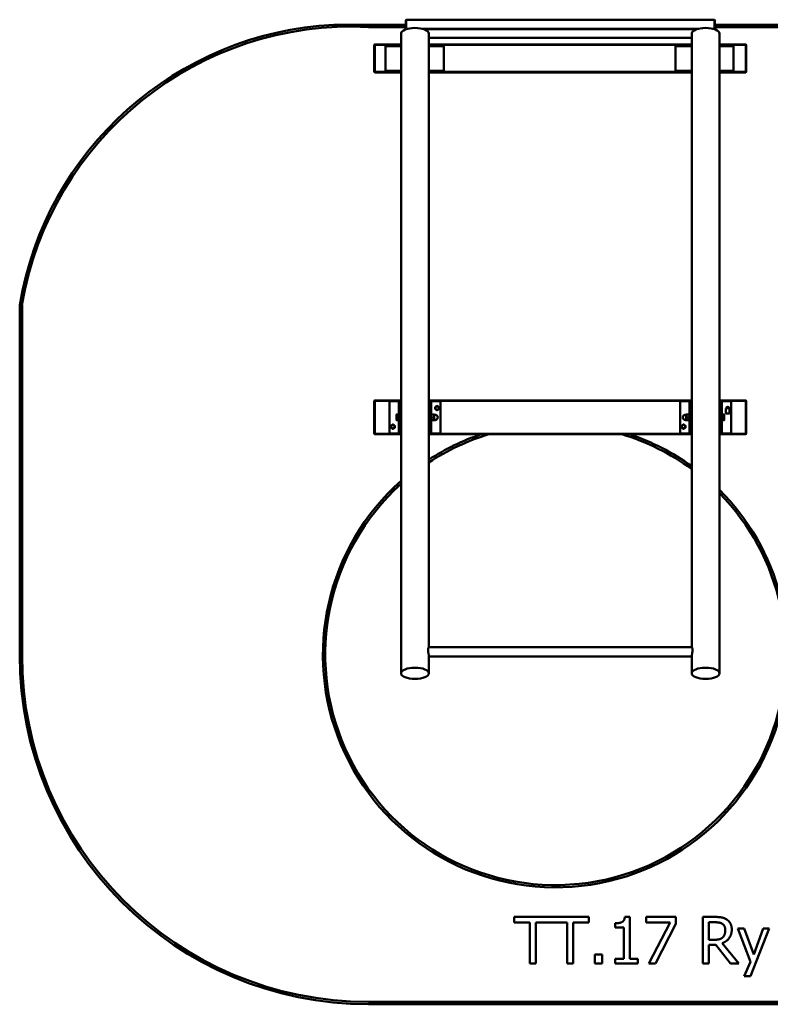
# Model space of a CAD drawing. Units: millimetres. Extents: x 927 to 7473, y 854 to 5085.
# Drawn here: x 927 to 4156, y 854 to 5085 of the extents above; entities that cross this region are included whole.
import ezdxf

# ---------------------------------------------------------------- set-up
doc = ezdxf.new("R2010")
doc.units = ezdxf.units.MM
doc.header["$LTSCALE"] = 20
doc.layers.add('Visible (ISO)', color=7, linetype='Continuous', lineweight=50)

msp = doc.modelspace()

# ---------------------------------------------------------------- linework, layer by layer
at = {"layer": 'Visible (ISO)'}
for p, q in [((2587.5, 5083.6), (2589.5, 5085.4)), ((2589.5, 5084.4), (2587.5, 5083.6)), ((2587.5, 5083.6), (2587.5, 5046)), ((2589.5, 5085.4), (2589.5, 5084.4)), ((3915.5, 5085.4), (2589.5, 5085.4)), ((2589.5, 5084.4), (3915.5, 5084.4)), ((2589.5, 5046.8), (2589.5, 5084.4)), ((3915.5, 5084.4), (3915.5, 5085.4)), ((3915.5, 5085.4), (3917.5, 5083.6)), ((3917.5, 5083.6), (3915.5, 5084.4)), ((3915.5, 5084.4), (3915.5, 5046.8)), ((3917.5, 5046), (3917.5, 5083.6)), ((2587.5, 5063.8), (2278.3, 5063.8)), ((2427.2, 5053.8), (2587.5, 5053.8)), ((2587.5, 5046), (2589.5, 5046.8)), ((2589.2, 5044.5), (2587.5, 5046)), ((2587.5, 5046), (2587.5, 5043.9)), ((2589.5, 5046.8), (2589.5, 5044.6)), ((2597.7, 5046.8), (2589.5, 5046.8)), ((3847.7, 5046.8), (2657.3, 5046.8)), ((2666.6, 5044.2), (3838.4, 5044.2)), ((3915.5, 5046.8), (3907.3, 5046.8)), ((3915.5, 5046.8), (3917.5, 5046)), ((3915.5, 5044.6), (3915.5, 5046.8)), ((3917.5, 5046), (3915.8, 5044.5)), ((4462.5, 5063.8), (3917.5, 5063.8)), ((3917.5, 5053.8), (4462.5, 5053.8)), ((3917.5, 5043.9), (3917.5, 5046)), ((2567.5, 5026), (2567.5, 3444.3)), ((2687.5, 5026), (2687.5, 3444.3)), ((3817.5, 5007.8), (2687.5, 5007.8)), ((3817.5, 5026), (3817.5, 3444.3)), ((3937.5, 5026), (3937.5, 3444.3)), ((2452.5, 4976.8), (2454.5, 4978.8)), ((2454.5, 4976.8), (2452.5, 4976.8)), ((2452.5, 4976.8), (2452.5, 4860.8)), ((2454.5, 4978.8), (2454.5, 4976.8)), ((2567.5, 4978.8), (2454.5, 4978.8)), ((2454.5, 4976.8), (2567.5, 4976.8)), ((2454.5, 4860.8), (2454.5, 4976.8)), ((2567.5, 4971.3), (2501.2, 4971.3)), ((2501.2, 4971.3), (2501.2, 4866.3)), ((3817.5, 4978.8), (2687.5, 4978.8)), ((2687.5, 4976.8), (3817.5, 4976.8)), ((2751.2, 4971.3), (2687.5, 4971.3)), ((2751.2, 4866.3), (2751.2, 4971.3)), ((3817.5, 4971.3), (3747.7, 4971.3)), ((3747.7, 4971.3), (3747.7, 4866.3)), ((4050.5, 4978.8), (3937.5, 4978.8)), ((3937.5, 4976.8), (4050.5, 4976.8)), ((3997.7, 4971.3), (3937.5, 4971.3)), ((3997.7, 4866.3), (3997.7, 4971.3)), ((4050.5, 4978.8), (4052.5, 4976.8)), ((4050.5, 4976.8), (4050.5, 4978.8)), ((4052.5, 4976.8), (4050.5, 4976.8)), ((4050.5, 4976.8), (4050.5, 4860.8)), ((4052.5, 4860.8), (4052.5, 4976.8)), ((2452.5, 4860.8), (2454.5, 4860.8)), ((2454.5, 4858.8), (2452.5, 4860.8)), ((2454.5, 4860.8), (2454.5, 4858.8)), ((2567.5, 4860.8), (2454.5, 4860.8)), ((2454.5, 4858.8), (2567.5, 4858.8)), ((2567.5, 4866.3), (2501.2, 4866.3)), ((2751.2, 4866.3), (2687.5, 4866.3)), ((3817.5, 4860.8), (2687.5, 4860.8)), ((2687.5, 4858.8), (3817.5, 4858.8)), ((3817.5, 4866.3), (3747.7, 4866.3)), ((3997.7, 4866.3), (3937.5, 4866.3)), ((4050.5, 4860.8), (3937.5, 4860.8)), ((3937.5, 4858.8), (4050.5, 4858.8)), ((4052.5, 4860.8), (4050.5, 4858.8)), ((4050.5, 4860.8), (4052.5, 4860.8)), ((4050.5, 4858.8), (4050.5, 4860.8)), ((927.5, 3858.8), (927.5, 2353.8)), ((937.5, 2353.8), (937.5, 3857.9)), ((2452.5, 3446.8), (2454.5, 3448.8)), ((2454.5, 3446.8), (2452.5, 3446.8)), ((2452.5, 3446.8), (2452.5, 3305.8)), ((2454.5, 3448.8), (2454.5, 3446.8)), ((2567.5, 3448.8), (2454.5, 3448.8)), ((2454.5, 3446.8), (2567.5, 3446.8)), ((2454.5, 3305.8), (2454.5, 3446.8)), ((2559.5, 3446.3), (2517.5, 3446.3)), ((2519.5, 3444.3), (2517.5, 3446.3)), ((2517.5, 3446.3), (2517.5, 3306.3)), ((2557.5, 3444.3), (2557.5, 3308.3)), ((2559.5, 3446.3), (2565.5, 3446.3)), ((2567.5, 3446.3), (2565.5, 3446.3)), ((2567.5, 3346.5), (2567.5, 3444.3)), ((3817.5, 3448.8), (2687.5, 3448.8)), ((2687.5, 3446.8), (3817.5, 3446.8)), ((2689.5, 3446.3), (2687.5, 3446.3)), ((2687.5, 3444.3), (2687.5, 3346.5)), ((2695.5, 3446.3), (2689.5, 3446.3)), ((2735.5, 3446.3), (2695.5, 3446.3)), ((2697.5, 3308.3), (2697.5, 3444.3)), ((2737.5, 3308.3), (2737.5, 3444.3)), ((3809.5, 3446.3), (3767.5, 3446.3)), ((3769.5, 3444.3), (3767.5, 3446.3)), ((3767.5, 3446.3), (3767.5, 3306.3)), ((3807.5, 3444.3), (3807.5, 3308.3)), ((3809.5, 3446.3), (3815.5, 3446.3)), ((3817.5, 3446.3), (3815.5, 3446.3)), ((3817.5, 3346.5), (3817.5, 3444.3)), ((4050.5, 3448.8), (3937.5, 3448.8)), ((3937.5, 3446.8), (4050.5, 3446.8)), ((3939.5, 3446.3), (3937.5, 3446.3)), ((3937.5, 3444.3), (3937.5, 3346.5)), ((3945.5, 3446.3), (3939.5, 3446.3)), ((3985.5, 3446.3), (3945.5, 3446.3)), ((3947.5, 3308.3), (3947.5, 3444.3)), ((3987.5, 3308.3), (3987.5, 3444.3)), ((4050.5, 3448.8), (4052.5, 3446.8)), ((4050.5, 3446.8), (4050.5, 3448.8)), ((4052.5, 3446.8), (4050.5, 3446.8)), ((4050.5, 3446.8), (4050.5, 3305.8)), ((4052.5, 3305.8), (4052.5, 3446.8)), ((2547.5, 3388.3), (2547.5, 3382.3)), ((2556.7, 3388.3), (2548.6, 3388.3)), ((2556.7, 3388.3), (2556.7, 3376.3)), ((2556.7, 3387.5), (2557.5, 3387.5)), ((2698.6, 3388.3), (2709.4, 3388.3)), ((2710.5, 3382.3), (2710.5, 3388.3)), ((2710.5, 3387.8), (2714, 3387.8)), ((3794.5, 3387.8), (3791, 3387.8)), ((3794.5, 3388.3), (3794.5, 3382.3)), ((3806.4, 3388.3), (3795.6, 3388.3)), ((3948.3, 3387.5), (3947.5, 3387.5)), ((3948.3, 3388.3), (3956.4, 3388.3)), ((3948.3, 3376.3), (3948.3, 3388.3)), ((3957.5, 3382.3), (3957.5, 3388.3)), ((3963.5, 3416.3), (3981.5, 3416.3)), ((3964.9, 3414.9), (3963.5, 3416.3)), ((3965, 3414.6), (3965, 3392.6)), ((3979.7, 3392.3), (3965.3, 3392.3)), ((3980, 3414.6), (3980, 3392.6)), ((3980.1, 3414.9), (3981.5, 3416.3)), ((2547.5, 3382.3), (2547.5, 3370.3)), ((2547.5, 3370.3), (2547.5, 3364.3)), ((2556.7, 3376.3), (2548.6, 3376.3)), ((2556.7, 3364.3), (2548.6, 3364.3)), ((2556.7, 3376.3), (2556.7, 3364.3)), ((2556.7, 3365), (2557.5, 3365)), ((2567.5, 3384.3), (2567.7, 3384.3)), ((2567.5, 3346.5), (2567.5, 2276.4)), ((2687.3, 3384.3), (2687.5, 3384.3)), ((2687.5, 3346.5), (2687.5, 2388.1)), ((2698.6, 3376.3), (2709.4, 3376.3)), ((2698.6, 3364.3), (2709.4, 3364.3)), ((2710.5, 3370.3), (2710.5, 3382.3)), ((2710.5, 3364.3), (2710.5, 3370.3)), ((2710.5, 3364.8), (2714, 3364.8)), ((3794.5, 3364.8), (3791, 3364.8)), ((3794.5, 3382.3), (3794.5, 3370.3)), ((3794.5, 3370.3), (3794.5, 3364.3)), ((3806.4, 3376.3), (3795.6, 3376.3)), ((3806.4, 3364.3), (3795.6, 3364.3)), ((3817.7, 3384.3), (3817.5, 3384.3)), ((3817.5, 3346.5), (3817.5, 2388.1)), ((3937.5, 3384.3), (3937.3, 3384.3)), ((3937.5, 3346.5), (3937.5, 2276.4)), ((3948.3, 3365), (3947.5, 3365)), ((3948.3, 3376.3), (3956.4, 3376.3)), ((3948.3, 3364.3), (3948.3, 3376.3)), ((3948.3, 3364.3), (3956.4, 3364.3)), ((3957.5, 3370.3), (3957.5, 3382.3)), ((3957.5, 3364.3), (3957.5, 3370.3)), ((2452.5, 3305.8), (2454.5, 3305.8)), ((2454.5, 3303.8), (2452.5, 3305.8)), ((2454.5, 3305.8), (2454.5, 3303.8)), ((2567.5, 3305.8), (2454.5, 3305.8)), ((2454.5, 3303.8), (2567.5, 3303.8)), ((2519.5, 3308.3), (2517.5, 3306.3)), ((2517.5, 3306.3), (2559.5, 3306.3)), ((2559.5, 3306.3), (2565.5, 3306.3)), ((2565.5, 3306.3), (2567.5, 3306.3)), ((2687.5, 3306.3), (2689.5, 3306.3)), ((3817.5, 3305.8), (2687.5, 3305.8)), ((2687.5, 3303.8), (3817.5, 3303.8)), ((2689.5, 3306.3), (2695.5, 3306.3)), ((2695.5, 3306.3), (2735.5, 3306.3)), ((3769.5, 3308.3), (3767.5, 3306.3)), ((3767.5, 3306.3), (3809.5, 3306.3)), ((3809.5, 3306.3), (3815.5, 3306.3)), ((3815.5, 3306.3), (3817.5, 3306.3)), ((3937.5, 3306.3), (3939.5, 3306.3)), ((4050.5, 3305.8), (3937.5, 3305.8)), ((3937.5, 3303.8), (4050.5, 3303.8)), ((3939.5, 3306.3), (3945.5, 3306.3)), ((3945.5, 3306.3), (3985.5, 3306.3)), ((4052.5, 3305.8), (4050.5, 3303.8)), ((4050.5, 3305.8), (4052.5, 3305.8)), ((4050.5, 3303.8), (4050.5, 3305.8)), ((2687, 2388.1), (3818, 2388.1)), ((2687.5, 2349.8), (2687.5, 2276.4)), ((2687.5, 2348.1), (3817.5, 2348.1)), ((3817.5, 2349.8), (3817.5, 2276.4)), ((3375.2, 1229.3), (3053.8, 1229.3)), ((3053.8, 1229.3), (3053.8, 1205.6)), ((3375.2, 1205.6), (3375.2, 1229.3)), ((3550.9, 1229.9), (3530.1, 1229.9)), ((3550.9, 1049.7), (3550.9, 1229.9)), ((3621.8, 1229.3), (3621.8, 1205.8)), ((3748.7, 1229.3), (3621.8, 1229.3)), ((3748.7, 1199.3), (3748.7, 1229.3)), ((3864.8, 1229.3), (3864.8, 1029.3)), ((3916.3, 1229.3), (3864.8, 1229.3)), ((3053.8, 1205.6), (3120.9, 1205.6)), ((3120.9, 1205.6), (3120.9, 1029.3)), ((3147.4, 1029.3), (3147.4, 1205.6)), ((3147.4, 1205.6), (3281.5, 1205.6)), ((3281.5, 1205.6), (3281.5, 1029.3)), ((3308.1, 1205.6), (3375.2, 1205.6)), ((3308.1, 1029.3), (3308.1, 1205.6)), ((3488.8, 1202), (3488.8, 1183.7)), ((3621.8, 1205.8), (3725.1, 1205.8)), ((3725.1, 1205.8), (3633.7, 1029.3)), ((3662.2, 1029.3), (3748.7, 1199.3)), ((3891.4, 1131.1), (3891.4, 1206.3)), ((3891.4, 1206.3), (3917.8, 1206.3)), ((3488.8, 1183.7), (3525.1, 1183.7)), ((3525.1, 1183.7), (3525.1, 1049.7)), ((4016, 1179.4), (4070.5, 1036.6)), ((4043.2, 1179.4), (4016, 1179.4)), ((4084.2, 1068.2), (4043.2, 1179.4)), ((4070.6, 974), (4151.3, 1179.4)), ((4125.1, 1179.4), (4084.2, 1068.2)), ((4151.3, 1179.4), (4125.1, 1179.4)), ((3914.7, 1131.1), (3891.4, 1131.1)), ((3891.4, 1108.9), (3921.8, 1108.9)), ((3891.4, 1029.3), (3891.4, 1108.9)), ((3921.8, 1108.9), (3985, 1029.3)), ((4019.6, 1029.3), (3948.4, 1116.3)), ((3400.6, 1067.5), (3400.6, 1029.3)), ((3432.7, 1067.5), (3400.6, 1067.5)), ((3432.7, 1029.3), (3432.7, 1067.5)), ((3120.9, 1029.3), (3147.4, 1029.3)), ((3281.5, 1029.3), (3308.1, 1029.3)), ((3400.6, 1029.3), (3432.7, 1029.3)), ((3488.8, 1049.7), (3488.8, 1029.3)), ((3525.1, 1049.7), (3488.8, 1049.7)), ((3488.8, 1029.3), (3586.3, 1029.3)), ((3586.3, 1049.7), (3550.9, 1049.7)), ((3586.3, 1029.3), (3586.3, 1049.7)), ((3633.7, 1029.3), (3662.2, 1029.3)), ((3864.8, 1029.3), (3891.4, 1029.3)), ((3985, 1029.3), (4019.6, 1029.3)), ((4070.5, 1036.6), (4043.6, 974)), ((4043.6, 974), (4070.6, 974)), ((5972.5, 863.8), (2427.5, 863.8)), ((2427.5, 853.8), (5972.5, 853.8))]:
    msp.add_line(p, q, dxfattribs=at)
for centre in [(2722.5, 3416.3), (2532.5, 3336.3), (3782.5, 3336.3)]:
    msp.add_circle(centre, 7.5, dxfattribs=at)
for centre, radius, start, end in [((2352.9, 3620.5), 1445.2, 92.9592, 170.5114), ((2352.9, 3620.5), 1435.2, 87.0305, 170.4783), ((2559.5, 3444.3), 2, 90, 180), ((2565.5, 3444.3), 2, 0, 90), ((2689.5, 3444.3), 2, 90, 180), ((2695.5, 3444.3), 2, 0, 90), ((2735.5, 3444.3), 2, 0, 90), ((3809.5, 3444.3), 2, 90, 180), ((3815.5, 3444.3), 2, 0, 90), ((3939.5, 3444.3), 2, 90, 180), ((3945.5, 3444.3), 2, 0, 90), ((3985.5, 3444.3), 2, 0, 90), ((2714, 3376.3), 11.5, 270, 90), ((2722.5, 3416.3), 8, 120, 180), ((2722.5, 3416.3), 8, 180, 240), ((2722.5, 3416.3), 8, 60, 120), ((2722.5, 3416.3), 8, 240, 300), ((2722.5, 3416.3), 8, 0, 60), ((2722.5, 3416.3), 8, 300, 0), ((3791, 3376.3), 11.5, 90, 270), ((3964.7, 3414.6), 0.3, 0, 45), ((3965.3, 3392.6), 0.3, 180, 270), ((3972.5, 3416.3), 5.5, 0, 180), ((3972.5, 3416.3), 5, 0, 180), ((3972.5, 3416.3), 4.4, 0, 180), ((3979.7, 3392.6), 0.3, 270, 0), ((3980.3, 3414.6), 0.3, 135, 180), ((2532.5, 3336.3), 8, 120, 180), ((2532.5, 3336.3), 8, 60, 120), ((2532.5, 3336.3), 8, 0, 60), ((3782.5, 3336.3), 8, 120, 180), ((3782.5, 3336.3), 8, 60, 120), ((3782.5, 3336.3), 8, 0, 60), ((2532.5, 3336.3), 8, 180, 240), ((2532.5, 3336.3), 8, 240, 300), ((2532.5, 3336.3), 8, 300, 0), ((2559.5, 3308.3), 2, 180, 270), ((2565.5, 3308.3), 2, 270, 0), ((2689.5, 3308.3), 2, 180, 270), ((3231.6, 2356.1), 989.9, 106.7966, 123.3448), ((3231.6, 2356.1), 999.9, 108.6009, 122.9686), ((2695.5, 3308.3), 2, 270, 0), ((2735.5, 3308.3), 2, 270, 0), ((3231.6, 2356.1), 989.9, 53.7084, 73.2034), ((3231.6, 2356.1), 999.9, 54.128, 71.3991), ((3782.5, 3336.3), 8, 180, 240), ((3782.5, 3336.3), 8, 240, 300), ((3782.5, 3336.3), 8, 300, 0), ((3809.5, 3308.3), 2, 180, 270), ((3815.5, 3308.3), 2, 270, 0), ((3939.5, 3308.3), 2, 180, 270), ((3945.5, 3308.3), 2, 270, 0), ((3985.5, 3308.3), 2, 270, 0), ((3231.6, 2356.1), 999.9, 131.6207, 345.3742), ((3231.6, 2356.1), 989.9, 132.137, 347.786), ((3231.6, 2356.1), 999.9, 14.641, 45.0902), ((3231.6, 2356.1), 989.9, 12.2292, 44.5103), ((2427.5, 2353.8), 1500, 180, 270), ((2427.5, 2353.8), 1490, 180, 270)]:
    msp.add_arc(centre, radius, start, end, dxfattribs=at)
for centre in [(2627.5, 5026), (3877.5, 5026)]:
    msp.add_ellipse(centre, major_axis=(-60, 0), ratio=0.400001, start_param=3.141593, end_param=6.283185, dxfattribs=at)
for centre, major_axis in [((2627.5, 2276.4), (60, 0)), ((3877.5, 2276.4), (-60, 0))]:
    msp.add_ellipse(centre, major_axis=major_axis, ratio=0.400001, dxfattribs=at)
for points in [[(2547.5, 3388.3), (2547.5, 3388.3), (2548.6, 3388.3)], [(2548.6, 3388.3), (2547.5, 3385), (2547.5, 3382.3)], [(2698.6, 3388.3), (2697.5, 3385), (2697.5, 3382.3)], [(2697.5, 3388.3), (2697.5, 3388.3), (2698.6, 3388.3)], [(2710.5, 3382.3), (2710.5, 3385), (2709.4, 3388.3)], [(2709.4, 3388.3), (2710.5, 3388.3), (2710.5, 3388.3)], [(2714.5, 3420.9), (2716.6, 3422.1), (2718.5, 3423.2)], [(2714.5, 3416.3), (2714.5, 3418.4), (2714.5, 3420.9)], [(2714.5, 3411.6), (2714.5, 3414.1), (2714.5, 3416.3)], [(2718.5, 3409.3), (2716.6, 3410.4), (2714.5, 3411.6)], [(2718.5, 3423.2), (2720.4, 3424.3), (2722.5, 3425.5)], [(2722.5, 3407), (2720.4, 3408.3), (2718.5, 3409.3)], [(2722.5, 3425.5), (2724.6, 3424.3), (2726.5, 3423.2)], [(2726.5, 3409.3), (2724.6, 3408.3), (2722.5, 3407)], [(2726.5, 3423.2), (2728.4, 3422.1), (2730.5, 3420.9)], [(2730.5, 3411.6), (2728.4, 3410.4), (2726.5, 3409.3)], [(2730.5, 3420.9), (2730.5, 3418.4), (2730.5, 3416.3)], [(2730.5, 3416.3), (2730.5, 3414.1), (2730.5, 3411.6)], [(3794.5, 3388.3), (3794.5, 3388.3), (3795.6, 3388.3)], [(3795.6, 3388.3), (3794.5, 3385), (3794.5, 3382.3)], [(3807.5, 3382.3), (3807.5, 3385), (3806.4, 3388.3)], [(3806.4, 3388.3), (3807.5, 3388.3), (3807.5, 3388.3)], [(3957.5, 3382.3), (3957.5, 3385), (3956.4, 3388.3)], [(3956.4, 3388.3), (3957.5, 3388.3), (3957.5, 3388.3)], [(2524.5, 3340.9), (2526.6, 3342.1), (2528.5, 3343.2)], [(2528.5, 3343.2), (2530.4, 3344.3), (2532.5, 3345.5)], [(2532.5, 3345.5), (2534.6, 3344.3), (2536.5, 3343.2)], [(2536.5, 3343.2), (2538.4, 3342.1), (2540.5, 3340.9)], [(2547.5, 3382.3), (2547.5, 3379.5), (2548.6, 3376.3)], [(2548.6, 3376.3), (2547.5, 3373), (2547.5, 3370.3)], [(2547.5, 3370.3), (2547.5, 3367.5), (2548.6, 3364.3)], [(2548.6, 3364.3), (2547.5, 3364.3), (2547.5, 3364.3)], [(2697.5, 3382.3), (2697.5, 3379.5), (2698.6, 3376.3)], [(2698.6, 3376.3), (2697.5, 3373), (2697.5, 3370.3)], [(2697.5, 3370.3), (2697.5, 3367.5), (2698.6, 3364.3)], [(2698.6, 3364.3), (2697.5, 3364.3), (2697.5, 3364.3)], [(2709.4, 3376.3), (2710.5, 3379.5), (2710.5, 3382.3)], [(2710.5, 3370.3), (2710.5, 3373), (2709.4, 3376.3)], [(2709.4, 3364.3), (2710.5, 3367.5), (2710.5, 3370.3)], [(2710.5, 3364.3), (2710.5, 3364.3), (2709.4, 3364.3)], [(3774.5, 3340.9), (3776.6, 3342.1), (3778.5, 3343.2)], [(3778.5, 3343.2), (3780.4, 3344.3), (3782.5, 3345.5)], [(3782.5, 3345.5), (3784.6, 3344.3), (3786.5, 3343.2)], [(3786.5, 3343.2), (3788.4, 3342.1), (3790.5, 3340.9)], [(3794.5, 3382.3), (3794.5, 3379.5), (3795.6, 3376.3)], [(3795.6, 3376.3), (3794.5, 3373), (3794.5, 3370.3)], [(3794.5, 3370.3), (3794.5, 3367.5), (3795.6, 3364.3)], [(3795.6, 3364.3), (3794.5, 3364.3), (3794.5, 3364.3)], [(3806.4, 3376.3), (3807.5, 3379.5), (3807.5, 3382.3)], [(3807.5, 3370.3), (3807.5, 3373), (3806.4, 3376.3)], [(3806.4, 3364.3), (3807.5, 3367.5), (3807.5, 3370.3)], [(3807.5, 3364.3), (3807.5, 3364.3), (3806.4, 3364.3)], [(3956.4, 3376.3), (3957.5, 3379.5), (3957.5, 3382.3)], [(3957.5, 3370.3), (3957.5, 3373), (3956.4, 3376.3)], [(3956.4, 3364.3), (3957.5, 3367.5), (3957.5, 3370.3)], [(3957.5, 3364.3), (3957.5, 3364.3), (3956.4, 3364.3)], [(2524.5, 3336.3), (2524.5, 3338.4), (2524.5, 3340.9)], [(2524.5, 3331.6), (2524.5, 3334.1), (2524.5, 3336.3)], [(2528.5, 3329.3), (2526.6, 3330.4), (2524.5, 3331.6)], [(2532.5, 3327), (2530.4, 3328.3), (2528.5, 3329.3)], [(2536.5, 3329.3), (2534.6, 3328.3), (2532.5, 3327)], [(2540.5, 3331.6), (2538.4, 3330.4), (2536.5, 3329.3)], [(2540.5, 3340.9), (2540.5, 3338.4), (2540.5, 3336.3)], [(2540.5, 3336.3), (2540.5, 3334.1), (2540.5, 3331.6)], [(3774.5, 3336.3), (3774.5, 3338.4), (3774.5, 3340.9)], [(3774.5, 3331.6), (3774.5, 3334.1), (3774.5, 3336.3)], [(3778.5, 3329.3), (3776.6, 3330.4), (3774.5, 3331.6)], [(3782.5, 3327), (3780.4, 3328.3), (3778.5, 3329.3)], [(3786.5, 3329.3), (3784.6, 3328.3), (3782.5, 3327)], [(3790.5, 3331.6), (3788.4, 3330.4), (3786.5, 3329.3)], [(3790.5, 3340.9), (3790.5, 3338.4), (3790.5, 3336.3)], [(3790.5, 3336.3), (3790.5, 3334.1), (3790.5, 3331.6)]]:
    msp.add_rational_spline(points, [1, 1.0379548493, 1], degree=2, dxfattribs=at)
for points, knots in [([(2567.5, 3384.3), (2567.5, 3384.4), (2567.6, 3384.5), (2567.6, 3384.5), (2567.7, 3384.3), (2567.9, 3383.6), (2567.9, 3383), (2568, 3381.4), (2568.1, 3380.5), (2568.1, 3378.6), (2568, 3377.5), (2567.9, 3375.3), (2567.9, 3374.2), (2567.7, 3372.3), (2567.6, 3371.3), (2567.5, 3369.8), (2567.5, 3369.1), (2567.5, 3368.7)], [1.377495, 1.377495, 1.377495, 1.377495, 1.555949, 1.555949, 1.867138, 1.867138, 2.17833, 2.17833, 2.489522, 2.489522, 2.800714, 2.800714, 3.111906, 3.111906, 3.423095, 3.423095, 3.734283, 3.734283, 3.734283, 3.734283]), ([(2687.5, 3368.7), (2687.5, 3369.1), (2687.5, 3369.8), (2687.4, 3371.3), (2687.3, 3372.3), (2687.1, 3374.2), (2687.1, 3375.3), (2687, 3377.5), (2686.9, 3378.6), (2686.9, 3380.5), (2687, 3381.4), (2687.1, 3383), (2687.1, 3383.6), (2687.3, 3384.3), (2687.4, 3384.5), (2687.4, 3384.5), (2687.5, 3384.4), (2687.5, 3384.3)], [1.244761, 1.244761, 1.244761, 1.244761, 1.555949, 1.555949, 1.867138, 1.867138, 2.17833, 2.17833, 2.489522, 2.489522, 2.800714, 2.800714, 3.111906, 3.111906, 3.423095, 3.423095, 3.601549, 3.601549, 3.601549, 3.601549]), ([(3817.5, 3384.3), (3817.5, 3384.4), (3817.6, 3384.5), (3817.6, 3384.5), (3817.7, 3384.3), (3817.9, 3383.6), (3817.9, 3383), (3818, 3381.4), (3818.1, 3380.5), (3818.1, 3379.6)], [3.867017, 3.867017, 3.867017, 3.867017, 4.045471, 4.045471, 4.35666, 4.35666, 4.667852, 4.667852, 4.979044, 4.979044, 4.979044, 4.979044]), ([(3818.1, 3379.6), (3818.1, 3378.6), (3818, 3377.5), (3817.9, 3375.3), (3817.9, 3374.2), (3817.7, 3372.3), (3817.6, 3371.3), (3817.5, 3369.8), (3817.5, 3369.1), (3817.5, 3368.7)], [0, 0, 0, 0, 0.311192, 0.311192, 0.622384, 0.622384, 0.933573, 0.933573, 1.244761, 1.244761, 1.244761, 1.244761]), ([(3936.9, 3379.6), (3936.9, 3380.5), (3937, 3381.4), (3937.1, 3383), (3937.1, 3383.6), (3937.3, 3384.3), (3937.4, 3384.5), (3937.4, 3384.5), (3937.5, 3384.4), (3937.5, 3384.3)], [0, 0, 0, 0, 0.311192, 0.311192, 0.622384, 0.622384, 0.933573, 0.933573, 1.112027, 1.112027, 1.112027, 1.112027]), ([(3937.5, 3368.7), (3937.5, 3369.1), (3937.5, 3369.8), (3937.4, 3371.3), (3937.3, 3372.3), (3937.1, 3374.2), (3937.1, 3375.3), (3937, 3377.5), (3936.9, 3378.6), (3936.9, 3379.6)], [3.734283, 3.734283, 3.734283, 3.734283, 4.045471, 4.045471, 4.35666, 4.35666, 4.667852, 4.667852, 4.979044, 4.979044, 4.979044, 4.979044]), ([(2684.1, 2376.1), (2684.1, 2377.3), (2684.1, 2378.4), (2684.3, 2380.6), (2684.4, 2381.6), (2684.8, 2383.4), (2685, 2384.3), (2685.4, 2385.7), (2685.6, 2386.3), (2686, 2387.2), (2686.2, 2387.5), (2686.6, 2388), (2686.8, 2388.1), (2687, 2388.1)], [0, 0, 0, 0, 0.379938, 0.379938, 0.759876, 0.759876, 1.139815, 1.139815, 1.519753, 1.519753, 1.899515, 1.899515, 2.246276, 2.246276, 2.246276, 2.246276]), ([(2687.5, 2349.8), (2687.5, 2350.3), (2687.5, 2350.9), (2687.3, 2352.4), (2687.2, 2353.3), (2686.8, 2355.2), (2686.7, 2356.3), (2686.2, 2358.5), (2686, 2359.6), (2685.6, 2362), (2685.4, 2363.2), (2685, 2365.8), (2684.8, 2367.1), (2684.4, 2369.8), (2684.3, 2371.1), (2684.1, 2373.7), (2684.1, 2374.9), (2684.1, 2376.1)], [9.116402, 9.116402, 9.116402, 9.116402, 9.496164, 9.496164, 9.875926, 9.875926, 10.255688, 10.255688, 10.63545, 10.63545, 11.015388, 11.015388, 11.395326, 11.395326, 11.775264, 11.775264, 12.155202, 12.155202, 12.155202, 12.155202]), ([(3818, 2388.1), (3818.2, 2388.1), (3818.4, 2388), (3818.8, 2387.5), (3819, 2387.2), (3819.4, 2386.3), (3819.6, 2385.7), (3820, 2384.3), (3820.2, 2383.4), (3820.6, 2381.6), (3820.7, 2380.6), (3820.9, 2378.4), (3820.9, 2377.3), (3820.9, 2374.9), (3820.9, 2373.7), (3820.7, 2371.1), (3820.6, 2369.8), (3820.2, 2367.1), (3820, 2365.8), (3819.6, 2363.2), (3819.4, 2362), (3819, 2359.6), (3818.8, 2358.5), (3818.3, 2356.3), (3818.2, 2355.2), (3817.8, 2353.3), (3817.7, 2352.4), (3817.5, 2350.9), (3817.5, 2350.3), (3817.5, 2349.8)], [3.831325, 3.831325, 3.831325, 3.831325, 4.178086, 4.178086, 4.557848, 4.557848, 4.937787, 4.937787, 5.317725, 5.317725, 5.697663, 5.697663, 6.077601, 6.077601, 6.457539, 6.457539, 6.837478, 6.837478, 7.217416, 7.217416, 7.597354, 7.597354, 7.977116, 7.977116, 8.356878, 8.356878, 8.73664, 8.73664, 9.116402, 9.116402, 9.116402, 9.116402])]:
    msp.add_open_spline(points, degree=3, knots=knots, dxfattribs=at)
for points in [[(3530.1, 1229.9), (3528.8, 1213.7), (3509.4, 1202), (3488.8, 1202)], [(3967.2, 1218.7), (3956.7, 1225.5), (3933.5, 1229.3), (3916.3, 1229.3)], [(3917.8, 1206.3), (3928.8, 1206.3), (3943.9, 1203.2), (3949.6, 1199.5)], [(3949.6, 1199.5), (3956, 1195.1), (3962.2, 1181.6), (3962.2, 1172.9)], [(3989.9, 1175), (3989.9, 1190.7), (3977.8, 1211.9), (3967.2, 1218.7)], [(3948.4, 1116.3), (3967.5, 1123.4), (3989.9, 1153.1), (3989.9, 1175)], [(3962.2, 1172.9), (3962.2, 1162.5), (3956.7, 1146.9), (3950.9, 1141.4)], [(3950.9, 1141.4), (3944.5, 1135.1), (3926.2, 1131.1), (3914.7, 1131.1)]]:
    msp.add_open_spline(points, degree=2, dxfattribs=at)

doc.saveas('drawing.dxf')
